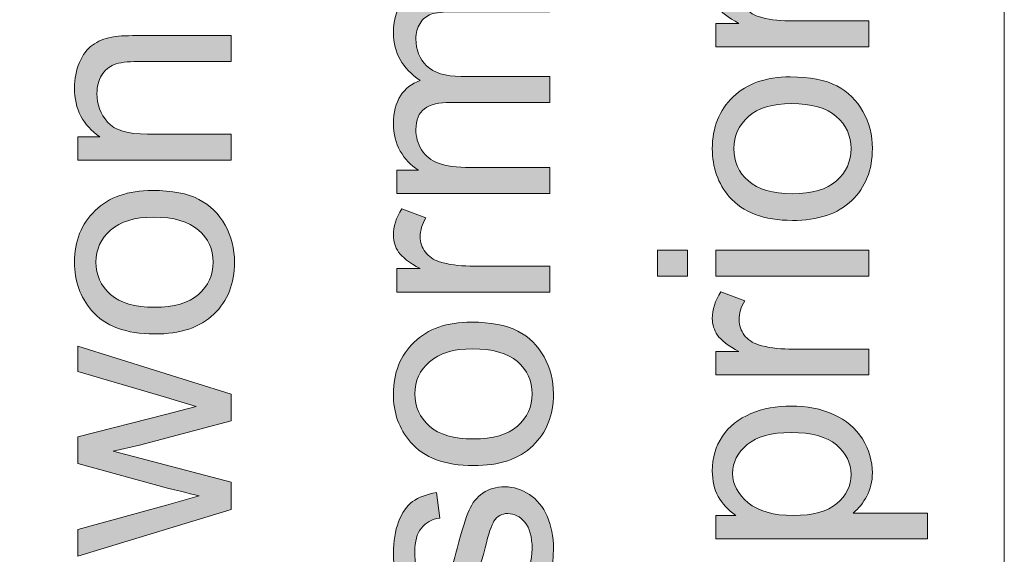
# Model space of a CAD drawing. Units: inches. Extents: x 0 to 210, y 0 to 297.
# Drawn here: x 10 to 19, y 60 to 65 of the extents above; entities that cross this region are included whole.
import ezdxf

# ---------------------------------------------------------------- set-up
doc = ezdxf.new("R2010")
doc.units = ezdxf.units.IN
doc.header["$MEASUREMENT"] = 0
doc.layers.add('Ebene 1', color=7, linetype='Continuous')

# ---------------------------------------------------------------- blocks, each defined once
blk = doc.blocks.new('block 63')
at = {"layer": 'Ebene 1'}
h = blk.add_hatch(color=7, dxfattribs=at)
h.dxf.hatch_style = 2
edge = h.paths.add_edge_path()
edge.add_spline(control_points=[(11.7266, 60.1121), (11.7266, 60.1121), (10.2862, 59.6711), (10.2862, 59.6711), (10.2862, 59.6711), (10.2862, 59.9236), (10.2862, 59.9236), (10.2862, 59.9236), (11.1177, 60.1527), (11.1177, 60.1527), (11.1177, 60.1527), (11.4269, 60.2382), (11.4269, 60.2382), (11.4115, 60.2416), (11.3125, 60.2668), (11.1297, 60.3126), (11.1297, 60.3126), (10.2862, 60.542), (10.2862, 60.542), (10.2862, 60.542), (10.2862, 60.7928), (10.2862, 60.7928), (10.2862, 60.7928), (11.1216, 61.0085), (11.1216, 61.0085), (11.1216, 61.0085), (11.3971, 61.0805), (11.3971, 61.0805), (11.3971, 61.0805), (11.1189, 61.1632), (11.1189, 61.1632), (11.1189, 61.1632), (10.2862, 61.4102), (10.2862, 61.4102), (10.2862, 61.4102), (10.2862, 61.6476), (10.2862, 61.6476), (10.2862, 61.6476), (11.7266, 61.197), (11.7266, 61.197), (11.7266, 61.197), (11.7266, 60.9434), (11.7266, 60.9434), (11.7266, 60.9434), (10.8639, 60.7143), (10.8639, 60.7143), (10.8639, 60.7143), (10.6185, 60.6585), (10.6185, 60.6585), (10.6185, 60.6585), (11.7266, 60.367), (11.7266, 60.367), (11.7266, 60.367), (11.7266, 60.1121), (11.7266, 60.1121)], knot_values=[0, 0, 0, 0, 1, 1, 1, 2, 2, 2, 3, 3, 3, 4, 4, 4, 5, 5, 5, 6, 6, 6, 7, 7, 7, 8, 8, 8, 9, 9, 9, 10, 10, 10, 11, 11, 11, 12, 12, 12, 13, 13, 13, 14, 14, 14, 15, 15, 15, 16, 16, 16, 17, 17, 17, 18, 18, 18, 18], degree=3, periodic=1)
h = blk.add_hatch(color=7, dxfattribs=at)
h.dxf.hatch_style = 2
edge = h.paths.add_edge_path()
edge.add_spline(control_points=[(11.5488, 59.2412), (11.6258, 59.1509), (11.6801, 59.0638), (11.7116, 58.98), (11.7433, 58.8967), (11.7591, 58.8067), (11.7591, 58.711), (11.7591, 58.5525), (11.7206, 58.4309), (11.6432, 58.3461), (11.5659, 58.261), (11.467, 58.2187), (11.3468, 58.2187), (11.2763, 58.2187), (11.2119, 58.2345), (11.1535, 58.2666), (11.0953, 58.2989), (11.0484, 58.341), (11.0131, 58.393), (10.9778, 58.4447), (10.9513, 58.5032), (10.9332, 58.5683), (10.9204, 58.6166), (10.9082, 58.6886), (10.8965, 58.7854), (10.8731, 58.9828), (10.845, 59.1278), (10.8124, 59.2208), (10.779, 59.2219), (10.7577, 59.2222), (10.7487, 59.2222), (10.6491, 59.2222), (10.5792, 59.1991), (10.5384, 59.153), (10.4833, 59.0906), (10.4557, 58.9979), (10.4557, 58.875), (10.4557, 58.7602), (10.4758, 58.6755), (10.516, 58.6207), (10.5563, 58.5659), (10.6274, 58.5256), (10.7297, 58.4994), (10.7297, 58.4994), (10.6972, 58.2607), (10.6972, 58.2607), (10.5949, 58.2824), (10.5124, 58.3179), (10.4497, 58.3678), (10.3868, 58.4175), (10.3384, 58.4895), (10.3045, 58.5835), (10.2705, 58.6776), (10.2536, 58.7864), (10.2536, 58.9104), (10.2536, 59.0331), (10.2681, 59.1333), (10.297, 59.2102), (10.326, 59.287), (10.3623, 59.3435), (10.4063, 59.3797), (10.45, 59.4158), (10.5055, 59.441), (10.5723, 59.4555), (10.614, 59.4637), (10.6889, 59.4679), (10.7974, 59.4679), (10.7974, 59.4679), (11.123, 59.4679), (11.123, 59.4679), (11.35, 59.4679), (11.4935, 59.473), (11.5536, 59.4834), (11.6138, 59.4937), (11.6715, 59.5144), (11.7266, 59.545), (11.7266, 59.545), (11.7266, 59.2901), (11.7266, 59.2901), (11.6759, 59.2646), (11.6167, 59.2484), (11.5488, 59.2412)], knot_values=[0, 0, 0, 0, 1, 1, 1, 2, 2, 2, 3, 3, 3, 4, 4, 4, 5, 5, 5, 6, 6, 6, 7, 7, 7, 8, 8, 8, 9, 9, 9, 10, 10, 10, 11, 11, 11, 12, 12, 12, 13, 13, 13, 14, 14, 14, 15, 15, 15, 16, 16, 16, 17, 17, 17, 18, 18, 18, 19, 19, 19, 20, 20, 20, 21, 21, 21, 22, 22, 22, 23, 23, 23, 24, 24, 24, 25, 25, 25, 26, 26, 26, 27, 27, 27, 27], degree=3, periodic=1)
edge = h.paths.add_edge_path()
edge.add_spline(control_points=[(11.0036, 59.2208), (11.0398, 59.1323), (11.0706, 58.9993), (11.096, 58.8222), (11.1104, 58.7217), (11.1266, 58.6507), (11.1447, 58.6093), (11.1628, 58.5677), (11.1893, 58.5356), (11.2241, 58.5129), (11.2589, 58.4901), (11.2975, 58.4791), (11.34, 58.4791), (11.4052, 58.4791), (11.4594, 58.5036), (11.5028, 58.5528), (11.5462, 58.6021), (11.5679, 58.6745), (11.5679, 58.7692), (11.5679, 58.8632), (11.5473, 58.947), (11.5061, 59.02), (11.4651, 59.0934), (11.4088, 59.1471), (11.3373, 59.1816), (11.2822, 59.2078), (11.2009, 59.2208), (11.0932, 59.2208), (11.0932, 59.2208), (11.0036, 59.2208), (11.0036, 59.2208)], knot_values=[0, 0, 0, 0, 1, 1, 1, 2, 2, 2, 3, 3, 3, 4, 4, 4, 5, 5, 5, 6, 6, 6, 7, 7, 7, 8, 8, 8, 9, 9, 9, 10, 10, 10, 10], degree=3, periodic=1)
h = blk.add_hatch(color=7, dxfattribs=at)
h.dxf.hatch_style = 2
h.paths.add_polyline_path([(11.7266, 57.6788), (9.7383, 57.6788), (9.7383, 57.9227), (11.7266, 57.9227)])
at = {"layer": 'Ebene 1', "lineweight": 0}
blk.add_lwpolyline([(11.7266, 57.6788), (9.7383, 57.6788), (9.7383, 57.9227), (11.7266, 57.9227), (11.7266, 57.6788)], dxfattribs=at)
for points, knots in [([(11.7266, 60.1121), (11.7266, 60.1121), (10.2862, 59.6711), (10.2862, 59.6711), (10.2862, 59.6711), (10.2862, 59.9236), (10.2862, 59.9236), (10.2862, 59.9236), (11.1177, 60.1527), (11.1177, 60.1527), (11.1177, 60.1527), (11.4269, 60.2382), (11.4269, 60.2382), (11.4115, 60.2416), (11.3125, 60.2668), (11.1297, 60.3126), (11.1297, 60.3126), (10.2862, 60.542), (10.2862, 60.542), (10.2862, 60.542), (10.2862, 60.7928), (10.2862, 60.7928), (10.2862, 60.7928), (11.1216, 61.0085), (11.1216, 61.0085), (11.1216, 61.0085), (11.3971, 61.0805), (11.3971, 61.0805), (11.3971, 61.0805), (11.1189, 61.1632), (11.1189, 61.1632), (11.1189, 61.1632), (10.2862, 61.4102), (10.2862, 61.4102), (10.2862, 61.4102), (10.2862, 61.6476), (10.2862, 61.6476), (10.2862, 61.6476), (11.7266, 61.197), (11.7266, 61.197), (11.7266, 61.197), (11.7266, 60.9434), (11.7266, 60.9434), (11.7266, 60.9434), (10.8639, 60.7143), (10.8639, 60.7143), (10.8639, 60.7143), (10.6185, 60.6585), (10.6185, 60.6585), (10.6185, 60.6585), (11.7266, 60.367), (11.7266, 60.367), (11.7266, 60.367), (11.7266, 60.1121), (11.7266, 60.1121)], [0, 0, 0, 0, 1, 1, 1, 2, 2, 2, 3, 3, 3, 4, 4, 4, 5, 5, 5, 6, 6, 6, 7, 7, 7, 8, 8, 8, 9, 9, 9, 10, 10, 10, 11, 11, 11, 12, 12, 12, 13, 13, 13, 14, 14, 14, 15, 15, 15, 16, 16, 16, 17, 17, 17, 18, 18, 18, 18]), ([(11.5488, 59.2412), (11.6258, 59.1509), (11.6801, 59.0638), (11.7116, 58.98), (11.7433, 58.8967), (11.7591, 58.8067), (11.7591, 58.711), (11.7591, 58.5525), (11.7206, 58.4309), (11.6432, 58.3461), (11.5659, 58.261), (11.467, 58.2187), (11.3468, 58.2187), (11.2763, 58.2187), (11.2119, 58.2345), (11.1535, 58.2666), (11.0953, 58.2989), (11.0484, 58.341), (11.0131, 58.393), (10.9778, 58.4447), (10.9513, 58.5032), (10.9332, 58.5683), (10.9204, 58.6166), (10.9082, 58.6886), (10.8965, 58.7854), (10.8731, 58.9828), (10.845, 59.1278), (10.8124, 59.2208), (10.779, 59.2219), (10.7577, 59.2222), (10.7487, 59.2222), (10.6491, 59.2222), (10.5792, 59.1991), (10.5384, 59.153), (10.4833, 59.0906), (10.4557, 58.9979), (10.4557, 58.875), (10.4557, 58.7602), (10.4758, 58.6755), (10.516, 58.6207), (10.5563, 58.5659), (10.6274, 58.5256), (10.7297, 58.4994), (10.7297, 58.4994), (10.6972, 58.2607), (10.6972, 58.2607), (10.5949, 58.2824), (10.5124, 58.3179), (10.4497, 58.3678), (10.3868, 58.4175), (10.3384, 58.4895), (10.3045, 58.5835), (10.2705, 58.6776), (10.2536, 58.7864), (10.2536, 58.9104), (10.2536, 59.0331), (10.2681, 59.1333), (10.297, 59.2102), (10.326, 59.287), (10.3623, 59.3435), (10.4063, 59.3797), (10.45, 59.4158), (10.5055, 59.441), (10.5723, 59.4555), (10.614, 59.4637), (10.6889, 59.4679), (10.7974, 59.4679), (10.7974, 59.4679), (11.123, 59.4679), (11.123, 59.4679), (11.35, 59.4679), (11.4935, 59.473), (11.5536, 59.4834), (11.6138, 59.4937), (11.6715, 59.5144), (11.7266, 59.545), (11.7266, 59.545), (11.7266, 59.2901), (11.7266, 59.2901), (11.6759, 59.2646), (11.6167, 59.2484), (11.5488, 59.2412)], [0, 0, 0, 0, 1, 1, 1, 2, 2, 2, 3, 3, 3, 4, 4, 4, 5, 5, 5, 6, 6, 6, 7, 7, 7, 8, 8, 8, 9, 9, 9, 10, 10, 10, 11, 11, 11, 12, 12, 12, 13, 13, 13, 14, 14, 14, 15, 15, 15, 16, 16, 16, 17, 17, 17, 18, 18, 18, 19, 19, 19, 20, 20, 20, 21, 21, 21, 22, 22, 22, 23, 23, 23, 24, 24, 24, 25, 25, 25, 26, 26, 26, 27, 27, 27, 27]), ([(11.0036, 59.2208), (11.0398, 59.1323), (11.0706, 58.9993), (11.096, 58.8222), (11.1104, 58.7217), (11.1266, 58.6507), (11.1447, 58.6093), (11.1628, 58.5677), (11.1893, 58.5356), (11.2241, 58.5129), (11.2589, 58.4901), (11.2975, 58.4791), (11.34, 58.4791), (11.4052, 58.4791), (11.4594, 58.5036), (11.5028, 58.5528), (11.5462, 58.6021), (11.5679, 58.6745), (11.5679, 58.7692), (11.5679, 58.8632), (11.5473, 58.947), (11.5061, 59.02), (11.4651, 59.0934), (11.4088, 59.1471), (11.3373, 59.1816), (11.2822, 59.2078), (11.2009, 59.2208), (11.0932, 59.2208), (11.0932, 59.2208), (11.0036, 59.2208), (11.0036, 59.2208)], [0, 0, 0, 0, 1, 1, 1, 2, 2, 2, 3, 3, 3, 4, 4, 4, 5, 5, 5, 6, 6, 6, 7, 7, 7, 8, 8, 8, 9, 9, 9, 10, 10, 10, 10])]:
    blk.add_open_spline(points, degree=3, knots=knots, dxfattribs=at)
blk = doc.blocks.new('block 64')
at = {"layer": 'Ebene 1'}
h = blk.add_hatch(color=7, dxfattribs=at)
h.dxf.hatch_style = 2
edge = h.paths.add_edge_path()
edge.add_spline(control_points=[(11.7266, 63.3973), (11.7266, 63.3973), (10.2862, 63.3973), (10.2862, 63.3973), (10.2862, 63.3973), (10.2862, 63.6171), (10.2862, 63.6171), (10.2862, 63.6171), (10.491, 63.6171), (10.491, 63.6171), (10.3327, 63.7229), (10.2536, 63.8755), (10.2536, 64.0753), (10.2536, 64.1621), (10.2691, 64.2421), (10.3003, 64.3148), (10.3315, 64.3875), (10.3725, 64.4422), (10.4231, 64.4784), (10.4738, 64.5146), (10.5339, 64.5397), (10.6035, 64.5542), (10.6488, 64.5632), (10.7279, 64.5676), (10.8409, 64.5676), (10.8409, 64.5676), (11.7266, 64.5676), (11.7266, 64.5676), (11.7266, 64.5676), (11.7266, 64.3237), (11.7266, 64.3237), (11.7266, 64.3237), (10.8503, 64.3237), (10.8503, 64.3237), (10.7509, 64.3237), (10.6765, 64.3141), (10.6273, 64.2951), (10.578, 64.2762), (10.5387, 64.2424), (10.5093, 64.1942), (10.4798, 64.1456), (10.4652, 64.0891), (10.4652, 64.024), (10.4652, 63.92), (10.4982, 63.83), (10.5642, 63.7546), (10.6302, 63.6791), (10.7554, 63.6412), (10.9399, 63.6412), (10.9399, 63.6412), (11.7266, 63.6412), (11.7266, 63.6412), (11.7266, 63.6412), (11.7266, 63.3973), (11.7266, 63.3973)], knot_values=[0, 0, 0, 0, 1, 1, 1, 2, 2, 2, 3, 3, 3, 4, 4, 4, 5, 5, 5, 6, 6, 6, 7, 7, 7, 8, 8, 8, 9, 9, 9, 10, 10, 10, 11, 11, 11, 12, 12, 12, 13, 13, 13, 14, 14, 14, 15, 15, 15, 16, 16, 16, 17, 17, 17, 18, 18, 18, 18], degree=3, periodic=1)
h = blk.add_hatch(color=7, dxfattribs=at)
h.dxf.hatch_style = 2
edge = h.paths.add_edge_path()
edge.add_spline(control_points=[(11.0064, 61.7616), (10.7396, 61.7616), (10.542, 61.8357), (10.4137, 61.9838), (10.307, 62.1078), (10.2536, 62.2587), (10.2536, 62.4368), (10.2536, 62.6349), (10.3184, 62.7969), (10.4483, 62.9226), (10.578, 63.0483), (10.7573, 63.111), (10.9861, 63.111), (11.1714, 63.111), (11.3171, 63.0831), (11.4234, 63.0277), (11.5297, 62.9722), (11.6122, 62.8913), (11.6709, 62.7848), (11.7297, 62.6787), (11.7591, 62.5626), (11.7591, 62.4368), (11.7591, 62.2353), (11.6945, 62.0724), (11.5652, 61.948), (11.4358, 61.8236), (11.2496, 61.7616), (11.0064, 61.7616)], knot_values=[0, 0, 0, 0, 1, 1, 1, 2, 2, 2, 3, 3, 3, 4, 4, 4, 5, 5, 5, 6, 6, 6, 7, 7, 7, 8, 8, 8, 9, 9, 9, 9], degree=3, periodic=1)
edge = h.paths.add_edge_path()
edge.add_spline(control_points=[(11.0064, 62.0124), (11.1909, 62.0124), (11.329, 62.0527), (11.4207, 62.133), (11.5125, 62.2136), (11.5585, 62.3149), (11.5585, 62.4368), (11.5585, 62.5581), (11.5123, 62.6591), (11.42, 62.7393), (11.3278, 62.8199), (11.1873, 62.8602), (10.9983, 62.8602), (10.8202, 62.8602), (10.6851, 62.8196), (10.5933, 62.7386), (10.5015, 62.6577), (10.4557, 62.5571), (10.4557, 62.4368), (10.4557, 62.3149), (10.5013, 62.2136), (10.5926, 62.133), (10.6841, 62.0527), (10.8219, 62.0124), (11.0064, 62.0124)], knot_values=[0, 0, 0, 0, 1, 1, 1, 2, 2, 2, 3, 3, 3, 4, 4, 4, 5, 5, 5, 6, 6, 6, 7, 7, 7, 8, 8, 8, 8], degree=3, periodic=1)
at = {"layer": 'Ebene 1', "lineweight": 0}
for points, knots in [([(11.7266, 63.3973), (11.7266, 63.3973), (10.2862, 63.3973), (10.2862, 63.3973), (10.2862, 63.3973), (10.2862, 63.6171), (10.2862, 63.6171), (10.2862, 63.6171), (10.491, 63.6171), (10.491, 63.6171), (10.3327, 63.7229), (10.2536, 63.8755), (10.2536, 64.0753), (10.2536, 64.1621), (10.2691, 64.2421), (10.3003, 64.3148), (10.3315, 64.3875), (10.3725, 64.4422), (10.4231, 64.4784), (10.4738, 64.5146), (10.5339, 64.5397), (10.6035, 64.5542), (10.6488, 64.5632), (10.7279, 64.5676), (10.8409, 64.5676), (10.8409, 64.5676), (11.7266, 64.5676), (11.7266, 64.5676), (11.7266, 64.5676), (11.7266, 64.3237), (11.7266, 64.3237), (11.7266, 64.3237), (10.8503, 64.3237), (10.8503, 64.3237), (10.7509, 64.3237), (10.6765, 64.3141), (10.6273, 64.2951), (10.578, 64.2762), (10.5387, 64.2424), (10.5093, 64.1942), (10.4798, 64.1456), (10.4652, 64.0891), (10.4652, 64.024), (10.4652, 63.92), (10.4982, 63.83), (10.5642, 63.7546), (10.6302, 63.6791), (10.7554, 63.6412), (10.9399, 63.6412), (10.9399, 63.6412), (11.7266, 63.6412), (11.7266, 63.6412), (11.7266, 63.6412), (11.7266, 63.3973), (11.7266, 63.3973)], [0, 0, 0, 0, 1, 1, 1, 2, 2, 2, 3, 3, 3, 4, 4, 4, 5, 5, 5, 6, 6, 6, 7, 7, 7, 8, 8, 8, 9, 9, 9, 10, 10, 10, 11, 11, 11, 12, 12, 12, 13, 13, 13, 14, 14, 14, 15, 15, 15, 16, 16, 16, 17, 17, 17, 18, 18, 18, 18]), ([(11.0064, 61.7616), (10.7396, 61.7616), (10.542, 61.8357), (10.4137, 61.9838), (10.307, 62.1078), (10.2536, 62.2587), (10.2536, 62.4368), (10.2536, 62.6349), (10.3184, 62.7969), (10.4483, 62.9226), (10.578, 63.0483), (10.7573, 63.111), (10.9861, 63.111), (11.1714, 63.111), (11.3171, 63.0831), (11.4234, 63.0277), (11.5297, 62.9722), (11.6122, 62.8913), (11.6709, 62.7848), (11.7297, 62.6787), (11.7591, 62.5626), (11.7591, 62.4368), (11.7591, 62.2353), (11.6945, 62.0724), (11.5652, 61.948), (11.4358, 61.8236), (11.2496, 61.7616), (11.0064, 61.7616)], [0, 0, 0, 0, 1, 1, 1, 2, 2, 2, 3, 3, 3, 4, 4, 4, 5, 5, 5, 6, 6, 6, 7, 7, 7, 8, 8, 8, 9, 9, 9, 9]), ([(11.0064, 62.0124), (11.1909, 62.0124), (11.329, 62.0527), (11.4207, 62.133), (11.5125, 62.2136), (11.5585, 62.3149), (11.5585, 62.4368), (11.5585, 62.5581), (11.5123, 62.6591), (11.42, 62.7393), (11.3278, 62.8199), (11.1873, 62.8602), (10.9983, 62.8602), (10.8202, 62.8602), (10.6851, 62.8196), (10.5933, 62.7386), (10.5015, 62.6577), (10.4557, 62.5571), (10.4557, 62.4368), (10.4557, 62.3149), (10.5013, 62.2136), (10.5926, 62.133), (10.6841, 62.0527), (10.8219, 62.0124), (11.0064, 62.0124)], [0, 0, 0, 0, 1, 1, 1, 2, 2, 2, 3, 3, 3, 4, 4, 4, 5, 5, 5, 6, 6, 6, 7, 7, 7, 8, 8, 8, 8])]:
    blk.add_open_spline(points, degree=3, knots=knots, dxfattribs=at)
blk = doc.blocks.new('block 75')
at = {"layer": 'Ebene 1'}
h = blk.add_hatch(color=7, dxfattribs=at)
h.dxf.hatch_style = 2
edge = h.paths.add_edge_path()
edge.add_spline(control_points=[(14.2966, 59.1275), (14.2966, 59.1275), (14.2586, 59.3686), (14.2586, 59.3686), (14.3554, 59.3824), (14.4296, 59.42), (14.4811, 59.482), (14.5326, 59.544), (14.5585, 59.6305), (14.5585, 59.7417), (14.5585, 59.8537), (14.5355, 59.9371), (14.4899, 59.9912), (14.4443, 60.0456), (14.3907, 60.0728), (14.3292, 60.0728), (14.2741, 60.0728), (14.2307, 60.0487), (14.199, 60.0008), (14.1773, 59.9674), (14.1497, 59.884), (14.1163, 59.7514), (14.071, 59.5722), (14.0319, 59.4482), (13.999, 59.379), (13.9659, 59.3097), (13.9203, 59.2574), (13.8619, 59.2215), (13.8036, 59.1857), (13.7392, 59.1681), (13.6686, 59.1681), (13.6045, 59.1681), (13.5449, 59.1826), (13.4903, 59.2122), (13.4355, 59.2415), (13.3901, 59.2815), (13.3539, 59.3321), (13.326, 59.37), (13.3022, 59.4217), (13.2827, 59.4875), (13.2633, 59.553), (13.2536, 59.6232), (13.2536, 59.6983), (13.2536, 59.8113), (13.2698, 59.9106), (13.3024, 59.996), (13.3349, 60.0814), (13.379, 60.1445), (13.4347, 60.1851), (13.4903, 60.2261), (13.5647, 60.254), (13.6577, 60.2692), (13.6577, 60.2692), (13.6903, 60.0308), (13.6903, 60.0308), (13.6162, 60.0198), (13.5583, 59.9884), (13.5167, 59.9364), (13.4751, 59.8844), (13.4543, 59.811), (13.4543, 59.7159), (13.4543, 59.6039), (13.4729, 59.5237), (13.5099, 59.4758), (13.547, 59.4279), (13.5904, 59.4041), (13.6402, 59.4041), (13.6719, 59.4041), (13.7003, 59.4141), (13.7256, 59.4338), (13.7518, 59.4537), (13.7735, 59.4851), (13.7907, 59.5275), (13.7997, 59.5519), (13.8205, 59.6236), (13.8531, 59.7431), (13.8992, 59.9157), (13.937, 60.0363), (13.9664, 60.1045), (13.9957, 60.1727), (14.0384, 60.2265), (14.0946, 60.2654), (14.1506, 60.3043), (14.2201, 60.3236), (14.3033, 60.3236), (14.3848, 60.3236), (14.4615, 60.2999), (14.5333, 60.2523), (14.6051, 60.2048), (14.6608, 60.1366), (14.7001, 60.047), (14.7395, 59.9574), (14.7591, 59.8561), (14.7591, 59.7431), (14.7591, 59.5561), (14.7202, 59.4134), (14.6425, 59.3152), (14.5647, 59.2171), (14.4494, 59.1544), (14.2966, 59.1275)], knot_values=[0, 0, 0, 0, 1, 1, 1, 2, 2, 2, 3, 3, 3, 4, 4, 4, 5, 5, 5, 6, 6, 6, 7, 7, 7, 8, 8, 8, 9, 9, 9, 10, 10, 10, 11, 11, 11, 12, 12, 12, 13, 13, 13, 14, 14, 14, 15, 15, 15, 16, 16, 16, 17, 17, 17, 18, 18, 18, 19, 19, 19, 20, 20, 20, 21, 21, 21, 22, 22, 22, 23, 23, 23, 24, 24, 24, 25, 25, 25, 26, 26, 26, 27, 27, 27, 28, 28, 28, 29, 29, 29, 30, 30, 30, 31, 31, 31, 32, 32, 32, 33, 33, 33, 33], degree=3, periodic=1)
at = {"layer": 'Ebene 1', "lineweight": 0}
blk.add_open_spline([(14.2966, 59.1275), (14.2966, 59.1275), (14.2586, 59.3686), (14.2586, 59.3686), (14.3554, 59.3824), (14.4296, 59.42), (14.4811, 59.482), (14.5326, 59.544), (14.5585, 59.6305), (14.5585, 59.7417), (14.5585, 59.8537), (14.5355, 59.9371), (14.4899, 59.9912), (14.4443, 60.0456), (14.3907, 60.0728), (14.3292, 60.0728), (14.2741, 60.0728), (14.2307, 60.0487), (14.199, 60.0008), (14.1773, 59.9674), (14.1497, 59.884), (14.1163, 59.7514), (14.071, 59.5722), (14.0319, 59.4482), (13.999, 59.379), (13.9659, 59.3097), (13.9203, 59.2574), (13.8619, 59.2215), (13.8036, 59.1857), (13.7392, 59.1681), (13.6686, 59.1681), (13.6045, 59.1681), (13.5449, 59.1826), (13.4903, 59.2122), (13.4355, 59.2415), (13.3901, 59.2815), (13.3539, 59.3321), (13.326, 59.37), (13.3022, 59.4217), (13.2827, 59.4875), (13.2633, 59.553), (13.2536, 59.6232), (13.2536, 59.6983), (13.2536, 59.8113), (13.2698, 59.9106), (13.3024, 59.996), (13.3349, 60.0814), (13.379, 60.1445), (13.4347, 60.1851), (13.4903, 60.2261), (13.5647, 60.254), (13.6577, 60.2692), (13.6577, 60.2692), (13.6903, 60.0308), (13.6903, 60.0308), (13.6162, 60.0198), (13.5583, 59.9884), (13.5167, 59.9364), (13.4751, 59.8844), (13.4543, 59.811), (13.4543, 59.7159), (13.4543, 59.6039), (13.4729, 59.5237), (13.5099, 59.4758), (13.547, 59.4279), (13.5904, 59.4041), (13.6402, 59.4041), (13.6719, 59.4041), (13.7003, 59.4141), (13.7256, 59.4338), (13.7518, 59.4537), (13.7735, 59.4851), (13.7907, 59.5275), (13.7997, 59.5519), (13.8205, 59.6236), (13.8531, 59.7431), (13.8992, 59.9157), (13.937, 60.0363), (13.9664, 60.1045), (13.9957, 60.1727), (14.0384, 60.2265), (14.0946, 60.2654), (14.1506, 60.3043), (14.2201, 60.3236), (14.3033, 60.3236), (14.3848, 60.3236), (14.4615, 60.2999), (14.5333, 60.2523), (14.6051, 60.2048), (14.6608, 60.1366), (14.7001, 60.047), (14.7395, 59.9574), (14.7591, 59.8561), (14.7591, 59.7431), (14.7591, 59.5561), (14.7202, 59.4134), (14.6425, 59.3152), (14.5647, 59.2171), (14.4494, 59.1544), (14.2966, 59.1275)], degree=3, knots=[0, 0, 0, 0, 1, 1, 1, 2, 2, 2, 3, 3, 3, 4, 4, 4, 5, 5, 5, 6, 6, 6, 7, 7, 7, 8, 8, 8, 9, 9, 9, 10, 10, 10, 11, 11, 11, 12, 12, 12, 13, 13, 13, 14, 14, 14, 15, 15, 15, 16, 16, 16, 17, 17, 17, 18, 18, 18, 19, 19, 19, 20, 20, 20, 21, 21, 21, 22, 22, 22, 23, 23, 23, 24, 24, 24, 25, 25, 25, 26, 26, 26, 27, 27, 27, 28, 28, 28, 29, 29, 29, 30, 30, 30, 31, 31, 31, 32, 32, 32, 33, 33, 33, 33], dxfattribs=at)
blk = doc.blocks.new('block 76')
at = {"layer": 'Ebene 1'}
h = blk.add_hatch(color=7, dxfattribs=at)
h.dxf.hatch_style = 2
edge = h.paths.add_edge_path()
edge.add_spline(control_points=[(14.7266, 62.1564), (14.7266, 62.1564), (13.2862, 62.1564), (13.2862, 62.1564), (13.2862, 62.1564), (13.2862, 62.3762), (13.2862, 62.3762), (13.2862, 62.3762), (13.5044, 62.3762), (13.5044, 62.3762), (13.4023, 62.432), (13.3349, 62.484), (13.3024, 62.5316), (13.2698, 62.5788), (13.2536, 62.6311), (13.2536, 62.688), (13.2536, 62.7703), (13.2798, 62.854), (13.3322, 62.9391), (13.3322, 62.9391), (13.5587, 62.8551), (13.5587, 62.8551), (13.5236, 62.7951), (13.5058, 62.7355), (13.5058, 62.6759), (13.5058, 62.6225), (13.522, 62.5746), (13.554, 62.5319), (13.5861, 62.4896), (13.6307, 62.4592), (13.6875, 62.4413), (13.7744, 62.4141), (13.8694, 62.4007), (13.9724, 62.4007), (13.9724, 62.4007), (14.7266, 62.4007), (14.7266, 62.4007), (14.7266, 62.4007), (14.7266, 62.1564), (14.7266, 62.1564)], knot_values=[0, 0, 0, 0, 1, 1, 1, 2, 2, 2, 3, 3, 3, 4, 4, 4, 5, 5, 5, 6, 6, 6, 7, 7, 7, 8, 8, 8, 9, 9, 9, 10, 10, 10, 11, 11, 11, 12, 12, 12, 13, 13, 13, 13], degree=3, periodic=1)
h = blk.add_hatch(color=7, dxfattribs=at)
h.dxf.hatch_style = 2
edge = h.paths.add_edge_path()
edge.add_spline(control_points=[(14.0064, 60.5234), (13.7396, 60.5234), (13.542, 60.5975), (13.4137, 60.7456), (13.307, 60.8697), (13.2536, 61.0206), (13.2536, 61.1987), (13.2536, 61.3968), (13.3184, 61.5587), (13.4483, 61.6844), (13.578, 61.8102), (13.7573, 61.8729), (13.9861, 61.8729), (14.1714, 61.8729), (14.3171, 61.845), (14.4234, 61.7895), (14.5297, 61.734), (14.6122, 61.6531), (14.6709, 61.5466), (14.7297, 61.4405), (14.7591, 61.3244), (14.7591, 61.1987), (14.7591, 60.9971), (14.6945, 60.8342), (14.5652, 60.7098), (14.4358, 60.5854), (14.2496, 60.5234), (14.0064, 60.5234)], knot_values=[0, 0, 0, 0, 1, 1, 1, 2, 2, 2, 3, 3, 3, 4, 4, 4, 5, 5, 5, 6, 6, 6, 7, 7, 7, 8, 8, 8, 9, 9, 9, 9], degree=3, periodic=1)
edge = h.paths.add_edge_path()
edge.add_spline(control_points=[(14.0064, 60.7742), (14.1909, 60.7742), (14.329, 60.8145), (14.4207, 60.8948), (14.5125, 60.9754), (14.5585, 61.0767), (14.5585, 61.1987), (14.5585, 61.3199), (14.5123, 61.4209), (14.42, 61.5012), (14.3278, 61.5818), (14.1872, 61.6221), (13.9983, 61.6221), (13.8202, 61.6221), (13.6851, 61.5814), (13.5933, 61.5005), (13.5015, 61.4195), (13.4557, 61.3189), (13.4557, 61.1987), (13.4557, 61.0767), (13.5013, 60.9754), (13.5926, 60.8948), (13.6841, 60.8145), (13.8219, 60.7742), (14.0064, 60.7742)], knot_values=[0, 0, 0, 0, 1, 1, 1, 2, 2, 2, 3, 3, 3, 4, 4, 4, 5, 5, 5, 6, 6, 6, 7, 7, 7, 8, 8, 8, 8], degree=3, periodic=1)
at = {"layer": 'Ebene 1', "lineweight": 0}
for points, knots in [([(14.7266, 62.1564), (14.7266, 62.1564), (13.2862, 62.1564), (13.2862, 62.1564), (13.2862, 62.1564), (13.2862, 62.3762), (13.2862, 62.3762), (13.2862, 62.3762), (13.5044, 62.3762), (13.5044, 62.3762), (13.4023, 62.432), (13.3349, 62.484), (13.3024, 62.5316), (13.2698, 62.5788), (13.2536, 62.6311), (13.2536, 62.688), (13.2536, 62.7703), (13.2798, 62.854), (13.3322, 62.9391), (13.3322, 62.9391), (13.5587, 62.8551), (13.5587, 62.8551), (13.5236, 62.7951), (13.5058, 62.7355), (13.5058, 62.6759), (13.5058, 62.6225), (13.522, 62.5746), (13.554, 62.5319), (13.5861, 62.4896), (13.6307, 62.4592), (13.6875, 62.4413), (13.7744, 62.4141), (13.8694, 62.4007), (13.9724, 62.4007), (13.9724, 62.4007), (14.7266, 62.4007), (14.7266, 62.4007), (14.7266, 62.4007), (14.7266, 62.1564), (14.7266, 62.1564)], [0, 0, 0, 0, 1, 1, 1, 2, 2, 2, 3, 3, 3, 4, 4, 4, 5, 5, 5, 6, 6, 6, 7, 7, 7, 8, 8, 8, 9, 9, 9, 10, 10, 10, 11, 11, 11, 12, 12, 12, 13, 13, 13, 13]), ([(14.0064, 60.5234), (13.7396, 60.5234), (13.542, 60.5975), (13.4137, 60.7456), (13.307, 60.8697), (13.2536, 61.0206), (13.2536, 61.1987), (13.2536, 61.3968), (13.3184, 61.5587), (13.4483, 61.6844), (13.578, 61.8102), (13.7573, 61.8729), (13.9861, 61.8729), (14.1714, 61.8729), (14.3171, 61.845), (14.4234, 61.7895), (14.5297, 61.734), (14.6122, 61.6531), (14.6709, 61.5466), (14.7297, 61.4405), (14.7591, 61.3244), (14.7591, 61.1987), (14.7591, 60.9971), (14.6945, 60.8342), (14.5652, 60.7098), (14.4358, 60.5854), (14.2496, 60.5234), (14.0064, 60.5234)], [0, 0, 0, 0, 1, 1, 1, 2, 2, 2, 3, 3, 3, 4, 4, 4, 5, 5, 5, 6, 6, 6, 7, 7, 7, 8, 8, 8, 9, 9, 9, 9]), ([(14.0064, 60.7742), (14.1909, 60.7742), (14.329, 60.8145), (14.4207, 60.8948), (14.5125, 60.9754), (14.5585, 61.0767), (14.5585, 61.1987), (14.5585, 61.3199), (14.5123, 61.4209), (14.42, 61.5012), (14.3278, 61.5818), (14.1872, 61.6221), (13.9983, 61.6221), (13.8202, 61.6221), (13.6851, 61.5814), (13.5933, 61.5005), (13.5015, 61.4195), (13.4557, 61.3189), (13.4557, 61.1987), (13.4557, 61.0767), (13.5013, 60.9754), (13.5926, 60.8948), (13.6841, 60.8145), (13.8219, 60.7742), (14.0064, 60.7742)], [0, 0, 0, 0, 1, 1, 1, 2, 2, 2, 3, 3, 3, 4, 4, 4, 5, 5, 5, 6, 6, 6, 7, 7, 7, 8, 8, 8, 8])]:
    blk.add_open_spline(points, degree=3, knots=knots, dxfattribs=at)
blk = doc.blocks.new('block 77')
at = {"layer": 'Ebene 1'}
h = blk.add_hatch(color=7, dxfattribs=at)
h.dxf.hatch_style = 2
edge = h.paths.add_edge_path()
edge.add_spline(control_points=[(14.7266, 63.0838), (14.7266, 63.0838), (13.2862, 63.0838), (13.2862, 63.0838), (13.2862, 63.0838), (13.2862, 63.3019), (13.2862, 63.3019), (13.2862, 63.3019), (13.4882, 63.3019), (13.4882, 63.3019), (13.4176, 63.3474), (13.3609, 63.4073), (13.3181, 63.4824), (13.275, 63.5575), (13.2536, 63.643), (13.2536, 63.7387), (13.2536, 63.8455), (13.2757, 63.933), (13.3201, 64.0013), (13.3644, 64.0695), (13.4262, 64.1177), (13.5058, 64.1456), (13.3377, 64.2596), (13.2536, 64.4078), (13.2536, 64.5907), (13.2536, 64.7333), (13.2931, 64.8432), (13.3723, 64.9201), (13.4514, 64.9969), (13.5732, 65.0355), (13.7378, 65.0355), (13.7378, 65.0355), (14.7266, 65.0355), (14.7266, 65.0355), (14.7266, 65.0355), (14.7266, 64.7926), (14.7266, 64.7926), (14.7266, 64.7926), (13.8191, 64.7926), (13.8191, 64.7926), (13.7215, 64.7926), (13.6512, 64.7847), (13.6083, 64.7688), (13.5654, 64.753), (13.5308, 64.7244), (13.5044, 64.6827), (13.4782, 64.6414), (13.4652, 64.5924), (13.4652, 64.5363), (13.4652, 64.435), (13.4989, 64.3509), (13.5663, 64.2841), (13.6336, 64.2173), (13.7415, 64.1835), (13.8898, 64.1835), (13.8898, 64.1835), (14.7266, 64.1835), (14.7266, 64.1835), (14.7266, 64.1835), (14.7266, 63.9396), (14.7266, 63.9396), (14.7266, 63.9396), (13.7907, 63.9396), (13.7907, 63.9396), (13.6822, 63.9396), (13.6007, 63.9196), (13.5466, 63.88), (13.4924, 63.84), (13.4652, 63.7749), (13.4652, 63.6847), (13.4652, 63.6158), (13.4832, 63.5524), (13.5194, 63.4938), (13.5556, 63.4356), (13.6085, 63.3932), (13.6781, 63.367), (13.7478, 63.3408), (13.8481, 63.3277), (13.9792, 63.3277), (13.9792, 63.3277), (14.7266, 63.3277), (14.7266, 63.3277), (14.7266, 63.3277), (14.7266, 63.0838), (14.7266, 63.0838)], knot_values=[0, 0, 0, 0, 1, 1, 1, 2, 2, 2, 3, 3, 3, 4, 4, 4, 5, 5, 5, 6, 6, 6, 7, 7, 7, 8, 8, 8, 9, 9, 9, 10, 10, 10, 11, 11, 11, 12, 12, 12, 13, 13, 13, 14, 14, 14, 15, 15, 15, 16, 16, 16, 17, 17, 17, 18, 18, 18, 19, 19, 19, 20, 20, 20, 21, 21, 21, 22, 22, 22, 23, 23, 23, 24, 24, 24, 25, 25, 25, 26, 26, 26, 27, 27, 27, 28, 28, 28, 28], degree=3, periodic=1)
at = {"layer": 'Ebene 1', "lineweight": 0}
blk.add_open_spline([(14.7266, 63.0838), (14.7266, 63.0838), (13.2862, 63.0838), (13.2862, 63.0838), (13.2862, 63.0838), (13.2862, 63.3019), (13.2862, 63.3019), (13.2862, 63.3019), (13.4882, 63.3019), (13.4882, 63.3019), (13.4176, 63.3474), (13.3609, 63.4073), (13.3181, 63.4824), (13.275, 63.5575), (13.2536, 63.643), (13.2536, 63.7387), (13.2536, 63.8455), (13.2757, 63.933), (13.3201, 64.0013), (13.3644, 64.0695), (13.4262, 64.1177), (13.5058, 64.1456), (13.3377, 64.2596), (13.2536, 64.4078), (13.2536, 64.5907), (13.2536, 64.7333), (13.2931, 64.8432), (13.3723, 64.9201), (13.4514, 64.9969), (13.5732, 65.0355), (13.7378, 65.0355), (13.7378, 65.0355), (14.7266, 65.0355), (14.7266, 65.0355), (14.7266, 65.0355), (14.7266, 64.7926), (14.7266, 64.7926), (14.7266, 64.7926), (13.8191, 64.7926), (13.8191, 64.7926), (13.7215, 64.7926), (13.6512, 64.7847), (13.6083, 64.7688), (13.5654, 64.753), (13.5308, 64.7244), (13.5044, 64.6827), (13.4782, 64.6414), (13.4652, 64.5924), (13.4652, 64.5363), (13.4652, 64.435), (13.4989, 64.3509), (13.5663, 64.2841), (13.6336, 64.2173), (13.7415, 64.1835), (13.8898, 64.1835), (13.8898, 64.1835), (14.7266, 64.1835), (14.7266, 64.1835), (14.7266, 64.1835), (14.7266, 63.9396), (14.7266, 63.9396), (14.7266, 63.9396), (13.7907, 63.9396), (13.7907, 63.9396), (13.6822, 63.9396), (13.6007, 63.9196), (13.5466, 63.88), (13.4924, 63.84), (13.4652, 63.7749), (13.4652, 63.6847), (13.4652, 63.6158), (13.4832, 63.5524), (13.5194, 63.4938), (13.5556, 63.4356), (13.6085, 63.3932), (13.6781, 63.367), (13.7478, 63.3408), (13.8481, 63.3277), (13.9792, 63.3277), (13.9792, 63.3277), (14.7266, 63.3277), (14.7266, 63.3277), (14.7266, 63.3277), (14.7266, 63.0838), (14.7266, 63.0838)], degree=3, knots=[0, 0, 0, 0, 1, 1, 1, 2, 2, 2, 3, 3, 3, 4, 4, 4, 5, 5, 5, 6, 6, 6, 7, 7, 7, 8, 8, 8, 9, 9, 9, 10, 10, 10, 11, 11, 11, 12, 12, 12, 13, 13, 13, 14, 14, 14, 15, 15, 15, 16, 16, 16, 17, 17, 17, 18, 18, 18, 19, 19, 19, 20, 20, 20, 21, 21, 21, 22, 22, 22, 23, 23, 23, 24, 24, 24, 25, 25, 25, 26, 26, 26, 27, 27, 27, 28, 28, 28, 28], dxfattribs=at)
blk = doc.blocks.new('block 90')
at = {"layer": 'Ebene 1'}
h = blk.add_hatch(color=7, dxfattribs=at)
h.dxf.hatch_style = 2
edge = h.paths.add_edge_path()
edge.add_spline(control_points=[(17.7266, 64.4629), (17.7266, 64.4629), (16.2862, 64.4629), (16.2862, 64.4629), (16.2862, 64.4629), (16.2862, 64.6824), (16.2862, 64.6824), (16.2862, 64.6824), (16.5044, 64.6824), (16.5044, 64.6824), (16.4023, 64.7385), (16.3349, 64.7902), (16.3024, 64.8377), (16.2698, 64.8853), (16.2536, 64.9376), (16.2536, 64.9945), (16.2536, 65.0768), (16.2798, 65.1605), (16.3322, 65.2453), (16.3322, 65.2453), (16.5587, 65.1612), (16.5587, 65.1612), (16.5235, 65.1016), (16.5058, 65.042), (16.5058, 64.9824), (16.5058, 64.929), (16.522, 64.8811), (16.554, 64.8384), (16.5861, 64.796), (16.6307, 64.7657), (16.6875, 64.7475), (16.7743, 64.7206), (16.8694, 64.7068), (16.9724, 64.7068), (16.9724, 64.7068), (17.7266, 64.7068), (17.7266, 64.7068), (17.7266, 64.7068), (17.7266, 64.4629), (17.7266, 64.4629)], knot_values=[0, 0, 0, 0, 1, 1, 1, 2, 2, 2, 3, 3, 3, 4, 4, 4, 5, 5, 5, 6, 6, 6, 7, 7, 7, 8, 8, 8, 9, 9, 9, 10, 10, 10, 11, 11, 11, 12, 12, 12, 13, 13, 13, 13], degree=3, periodic=1)
h = blk.add_hatch(color=7, dxfattribs=at)
h.dxf.hatch_style = 2
edge = h.paths.add_edge_path()
edge.add_spline(control_points=[(17.0064, 62.8296), (16.7395, 62.8296), (16.542, 62.904), (16.4136, 63.0521), (16.307, 63.1762), (16.2536, 63.3271), (16.2536, 63.5052), (16.2536, 63.7033), (16.3184, 63.8652), (16.4483, 63.9909), (16.578, 64.1163), (16.7573, 64.1794), (16.986, 64.1794), (17.1714, 64.1794), (17.3171, 64.1515), (17.4234, 64.096), (17.5297, 64.0402), (17.6122, 63.9592), (17.6709, 63.8531), (17.7297, 63.7467), (17.7591, 63.6309), (17.7591, 63.5052), (17.7591, 63.3036), (17.6945, 63.1407), (17.5652, 63.0163), (17.4358, 62.8919), (17.2496, 62.8296), (17.0064, 62.8296)], knot_values=[0, 0, 0, 0, 1, 1, 1, 2, 2, 2, 3, 3, 3, 4, 4, 4, 5, 5, 5, 6, 6, 6, 7, 7, 7, 8, 8, 8, 9, 9, 9, 9], degree=3, periodic=1)
edge = h.paths.add_edge_path()
edge.add_spline(control_points=[(17.0064, 63.0807), (17.1909, 63.0807), (17.329, 63.121), (17.4206, 63.2013), (17.5125, 63.2819), (17.5584, 63.3832), (17.5584, 63.5052), (17.5584, 63.6264), (17.5123, 63.727), (17.42, 63.8076), (17.3278, 63.8883), (17.1872, 63.9282), (16.9983, 63.9282), (16.8202, 63.9282), (16.6851, 63.8879), (16.5933, 63.807), (16.5015, 63.726), (16.4557, 63.6254), (16.4557, 63.5052), (16.4557, 63.3832), (16.5013, 63.2819), (16.5926, 63.2013), (16.6841, 63.121), (16.8219, 63.0807), (17.0064, 63.0807)], knot_values=[0, 0, 0, 0, 1, 1, 1, 2, 2, 2, 3, 3, 3, 4, 4, 4, 5, 5, 5, 6, 6, 6, 7, 7, 7, 8, 8, 8, 8], degree=3, periodic=1)
h = blk.add_hatch(color=7, dxfattribs=at)
h.dxf.hatch_style = 2
h.paths.add_polyline_path([(16.019, 62.3049), (15.7382, 62.3049), (15.7382, 62.5488), (16.019, 62.5488)])
h.paths.add_polyline_path([(17.7266, 62.3049), (16.2862, 62.3049), (16.2862, 62.5488), (17.7266, 62.5488)])
h = blk.add_hatch(color=7, dxfattribs=at)
h.dxf.hatch_style = 2
edge = h.paths.add_edge_path()
edge.add_spline(control_points=[(17.7266, 61.3758), (17.7266, 61.3758), (16.2862, 61.3758), (16.2862, 61.3758), (16.2862, 61.3758), (16.2862, 61.5956), (16.2862, 61.5956), (16.2862, 61.5956), (16.5044, 61.5956), (16.5044, 61.5956), (16.4023, 61.6514), (16.3349, 61.7034), (16.3024, 61.7509), (16.2698, 61.7981), (16.2536, 61.8505), (16.2536, 61.9073), (16.2536, 61.9897), (16.2798, 62.0734), (16.3322, 62.1585), (16.3322, 62.1585), (16.5587, 62.0744), (16.5587, 62.0744), (16.5235, 62.0145), (16.5058, 61.9549), (16.5058, 61.8953), (16.5058, 61.8419), (16.522, 61.794), (16.554, 61.7513), (16.5861, 61.7089), (16.6307, 61.6786), (16.6875, 61.6607), (16.7743, 61.6334), (16.8694, 61.62), (16.9724, 61.62), (16.9724, 61.62), (17.7266, 61.62), (17.7266, 61.62), (17.7266, 61.62), (17.7266, 61.3758), (17.7266, 61.3758)], knot_values=[0, 0, 0, 0, 1, 1, 1, 2, 2, 2, 3, 3, 3, 4, 4, 4, 5, 5, 5, 6, 6, 6, 7, 7, 7, 8, 8, 8, 9, 9, 9, 10, 10, 10, 11, 11, 11, 12, 12, 12, 13, 13, 13, 13], degree=3, periodic=1)
h = blk.add_hatch(color=7, dxfattribs=at)
h.dxf.hatch_style = 2
edge = h.paths.add_edge_path()
edge.add_spline(control_points=[(18.2786, 59.8337), (18.2786, 59.8337), (16.2862, 59.8337), (16.2862, 59.8337), (16.2862, 59.8337), (16.2862, 60.0559), (16.2862, 60.0559), (16.2862, 60.0559), (16.4732, 60.0559), (16.4732, 60.0559), (16.4, 60.1083), (16.3451, 60.1676), (16.3086, 60.2337), (16.2719, 60.2995), (16.2536, 60.3798), (16.2536, 60.4738), (16.2536, 60.5968), (16.2853, 60.7053), (16.3485, 60.7994), (16.4117, 60.8934), (16.5011, 60.9644), (16.6164, 61.0123), (16.7316, 61.0602), (16.8581, 61.084), (16.9955, 61.084), (17.143, 61.084), (17.2756, 61.0578), (17.3936, 61.0047), (17.5116, 60.952), (17.602, 60.8748), (17.6649, 60.7742), (17.7278, 60.6733), (17.7591, 60.5672), (17.7591, 60.4563), (17.7591, 60.3746), (17.7419, 60.3016), (17.7076, 60.2372), (17.6732, 60.1724), (17.6298, 60.1193), (17.5774, 60.0776), (17.5774, 60.0776), (18.2786, 60.0776), (18.2786, 60.0776), (18.2786, 60.0776), (18.2786, 59.8337), (18.2786, 59.8337)], knot_values=[0, 0, 0, 0, 1, 1, 1, 2, 2, 2, 3, 3, 3, 4, 4, 4, 5, 5, 5, 6, 6, 6, 7, 7, 7, 8, 8, 8, 9, 9, 9, 10, 10, 10, 11, 11, 11, 12, 12, 12, 13, 13, 13, 14, 14, 14, 15, 15, 15, 15], degree=3, periodic=1)
edge = h.paths.add_edge_path()
edge.add_spline(control_points=[(17.0145, 60.0546), (17.1998, 60.0546), (17.3369, 60.0921), (17.4255, 60.1672), (17.514, 60.2423), (17.5584, 60.3333), (17.5584, 60.4397), (17.5584, 60.5482), (17.5125, 60.6413), (17.4206, 60.7184), (17.329, 60.7959), (17.1867, 60.8345), (16.9941, 60.8345), (16.8105, 60.8345), (16.6732, 60.7966), (16.5818, 60.7212), (16.4905, 60.6457), (16.4448, 60.5555), (16.4448, 60.4507), (16.4448, 60.3467), (16.4934, 60.2547), (16.5905, 60.1748), (16.6879, 60.0945), (16.8291, 60.0546), (17.0145, 60.0546)], knot_values=[0, 0, 0, 0, 1, 1, 1, 2, 2, 2, 3, 3, 3, 4, 4, 4, 5, 5, 5, 6, 6, 6, 7, 7, 7, 8, 8, 8, 8], degree=3, periodic=1)
at = {"layer": 'Ebene 1', "lineweight": 0}
for points in [[(16.019, 62.3049), (15.7382, 62.3049), (15.7382, 62.5488), (16.019, 62.5488), (16.019, 62.3049)], [(17.7266, 62.3049), (16.2862, 62.3049), (16.2862, 62.5488), (17.7266, 62.5488), (17.7266, 62.3049)]]:
    blk.add_lwpolyline(points, dxfattribs=at)
for points, knots in [([(17.7266, 64.4629), (17.7266, 64.4629), (16.2862, 64.4629), (16.2862, 64.4629), (16.2862, 64.4629), (16.2862, 64.6824), (16.2862, 64.6824), (16.2862, 64.6824), (16.5044, 64.6824), (16.5044, 64.6824), (16.4023, 64.7385), (16.3349, 64.7902), (16.3024, 64.8377), (16.2698, 64.8853), (16.2536, 64.9376), (16.2536, 64.9945), (16.2536, 65.0768), (16.2798, 65.1605), (16.3322, 65.2453), (16.3322, 65.2453), (16.5587, 65.1612), (16.5587, 65.1612), (16.5235, 65.1016), (16.5058, 65.042), (16.5058, 64.9824), (16.5058, 64.929), (16.522, 64.8811), (16.554, 64.8384), (16.5861, 64.796), (16.6307, 64.7657), (16.6875, 64.7475), (16.7743, 64.7206), (16.8694, 64.7068), (16.9724, 64.7068), (16.9724, 64.7068), (17.7266, 64.7068), (17.7266, 64.7068), (17.7266, 64.7068), (17.7266, 64.4629), (17.7266, 64.4629)], [0, 0, 0, 0, 1, 1, 1, 2, 2, 2, 3, 3, 3, 4, 4, 4, 5, 5, 5, 6, 6, 6, 7, 7, 7, 8, 8, 8, 9, 9, 9, 10, 10, 10, 11, 11, 11, 12, 12, 12, 13, 13, 13, 13]), ([(17.0064, 62.8296), (16.7395, 62.8296), (16.542, 62.904), (16.4136, 63.0521), (16.307, 63.1762), (16.2536, 63.3271), (16.2536, 63.5052), (16.2536, 63.7033), (16.3184, 63.8652), (16.4483, 63.9909), (16.578, 64.1163), (16.7573, 64.1794), (16.986, 64.1794), (17.1714, 64.1794), (17.3171, 64.1515), (17.4234, 64.096), (17.5297, 64.0402), (17.6122, 63.9592), (17.6709, 63.8531), (17.7297, 63.7467), (17.7591, 63.6309), (17.7591, 63.5052), (17.7591, 63.3036), (17.6945, 63.1407), (17.5652, 63.0163), (17.4358, 62.8919), (17.2496, 62.8296), (17.0064, 62.8296)], [0, 0, 0, 0, 1, 1, 1, 2, 2, 2, 3, 3, 3, 4, 4, 4, 5, 5, 5, 6, 6, 6, 7, 7, 7, 8, 8, 8, 9, 9, 9, 9]), ([(17.0064, 63.0807), (17.1909, 63.0807), (17.329, 63.121), (17.4206, 63.2013), (17.5125, 63.2819), (17.5584, 63.3832), (17.5584, 63.5052), (17.5584, 63.6264), (17.5123, 63.727), (17.42, 63.8076), (17.3278, 63.8883), (17.1872, 63.9282), (16.9983, 63.9282), (16.8202, 63.9282), (16.6851, 63.8879), (16.5933, 63.807), (16.5015, 63.726), (16.4557, 63.6254), (16.4557, 63.5052), (16.4557, 63.3832), (16.5013, 63.2819), (16.5926, 63.2013), (16.6841, 63.121), (16.8219, 63.0807), (17.0064, 63.0807)], [0, 0, 0, 0, 1, 1, 1, 2, 2, 2, 3, 3, 3, 4, 4, 4, 5, 5, 5, 6, 6, 6, 7, 7, 7, 8, 8, 8, 8]), ([(17.7266, 61.3758), (17.7266, 61.3758), (16.2862, 61.3758), (16.2862, 61.3758), (16.2862, 61.3758), (16.2862, 61.5956), (16.2862, 61.5956), (16.2862, 61.5956), (16.5044, 61.5956), (16.5044, 61.5956), (16.4023, 61.6514), (16.3349, 61.7034), (16.3024, 61.7509), (16.2698, 61.7981), (16.2536, 61.8505), (16.2536, 61.9073), (16.2536, 61.9897), (16.2798, 62.0734), (16.3322, 62.1585), (16.3322, 62.1585), (16.5587, 62.0744), (16.5587, 62.0744), (16.5235, 62.0145), (16.5058, 61.9549), (16.5058, 61.8953), (16.5058, 61.8419), (16.522, 61.794), (16.554, 61.7513), (16.5861, 61.7089), (16.6307, 61.6786), (16.6875, 61.6607), (16.7743, 61.6334), (16.8694, 61.62), (16.9724, 61.62), (16.9724, 61.62), (17.7266, 61.62), (17.7266, 61.62), (17.7266, 61.62), (17.7266, 61.3758), (17.7266, 61.3758)], [0, 0, 0, 0, 1, 1, 1, 2, 2, 2, 3, 3, 3, 4, 4, 4, 5, 5, 5, 6, 6, 6, 7, 7, 7, 8, 8, 8, 9, 9, 9, 10, 10, 10, 11, 11, 11, 12, 12, 12, 13, 13, 13, 13]), ([(18.2786, 59.8337), (18.2786, 59.8337), (16.2862, 59.8337), (16.2862, 59.8337), (16.2862, 59.8337), (16.2862, 60.0559), (16.2862, 60.0559), (16.2862, 60.0559), (16.4732, 60.0559), (16.4732, 60.0559), (16.4, 60.1083), (16.3451, 60.1676), (16.3086, 60.2337), (16.2719, 60.2995), (16.2536, 60.3798), (16.2536, 60.4738), (16.2536, 60.5968), (16.2853, 60.7053), (16.3485, 60.7994), (16.4117, 60.8934), (16.5011, 60.9644), (16.6164, 61.0123), (16.7316, 61.0602), (16.8581, 61.084), (16.9955, 61.084), (17.143, 61.084), (17.2756, 61.0578), (17.3936, 61.0047), (17.5116, 60.952), (17.602, 60.8748), (17.6649, 60.7742), (17.7278, 60.6733), (17.7591, 60.5672), (17.7591, 60.4563), (17.7591, 60.3746), (17.7419, 60.3016), (17.7076, 60.2372), (17.6732, 60.1724), (17.6298, 60.1193), (17.5774, 60.0776), (17.5774, 60.0776), (18.2786, 60.0776), (18.2786, 60.0776), (18.2786, 60.0776), (18.2786, 59.8337), (18.2786, 59.8337)], [0, 0, 0, 0, 1, 1, 1, 2, 2, 2, 3, 3, 3, 4, 4, 4, 5, 5, 5, 6, 6, 6, 7, 7, 7, 8, 8, 8, 9, 9, 9, 10, 10, 10, 11, 11, 11, 12, 12, 12, 13, 13, 13, 14, 14, 14, 15, 15, 15, 15]), ([(17.0145, 60.0546), (17.1998, 60.0546), (17.3369, 60.0921), (17.4255, 60.1672), (17.514, 60.2423), (17.5584, 60.3333), (17.5584, 60.4397), (17.5584, 60.5482), (17.5125, 60.6413), (17.4206, 60.7184), (17.329, 60.7959), (17.1867, 60.8345), (16.9941, 60.8345), (16.8105, 60.8345), (16.6732, 60.7966), (16.5818, 60.7212), (16.4905, 60.6457), (16.4448, 60.5555), (16.4448, 60.4507), (16.4448, 60.3467), (16.4934, 60.2547), (16.5905, 60.1748), (16.6879, 60.0945), (16.8291, 60.0546), (17.0145, 60.0546)], [0, 0, 0, 0, 1, 1, 1, 2, 2, 2, 3, 3, 3, 4, 4, 4, 5, 5, 5, 6, 6, 6, 7, 7, 7, 8, 8, 8, 8])]:
    blk.add_open_spline(points, degree=3, knots=knots, dxfattribs=at)

msp = doc.modelspace()

# ---------------------------------------------------------------- linework, layer by layer
at = {"layer": 'Ebene 1', "color": 7, "lineweight": 9}
msp.add_lwpolyline([(19.0002, 92.6), (19.0002, 13.4)], dxfattribs=at)

# ---------------------------------------------------------------- block references
at = {"layer": 'Ebene 1'}
for name in ['block 77', 'block 90', 'block 64', 'block 76', 'block 63', 'block 75']:
    msp.add_blockref(name, (0, 0), dxfattribs=at)

doc.saveas('drawing.dxf')
